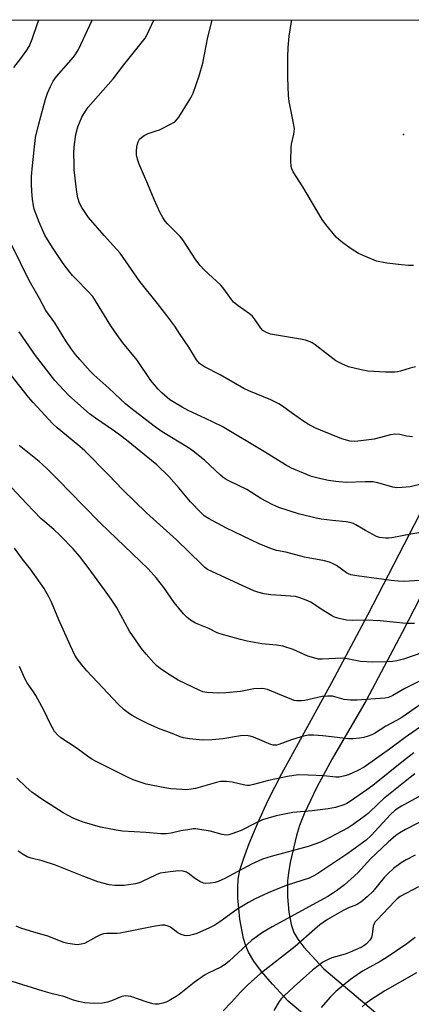
# Model space of a CAD drawing. Units: inches. Extents: x 1195769 to 1201769, y 537456 to 541457.
# Drawn here: x 1201188 to 1201320, y 541125 to 541456 of the extents above; entities that cross this region are included whole.
import ezdxf

# ---------------------------------------------------------------- set-up
doc = ezdxf.new("R2010")
doc.units = ezdxf.units.IN
doc.header["$MEASUREMENT"] = 0
for name, color, linetype in [('ELEV-Spot Elevation', 7, 'Continuous'), ('NTRL-Trees', 3, 'Continuous'), ('TRANS-Driveway', 251, 'Continuous'), ('Undefined', 1, 'Continuous')]:
    doc.layers.add(name, color=color, linetype=linetype)

msp = doc.modelspace()

# ---------------------------------------------------------------- linework, layer by layer
at = {"layer": 'ELEV-Spot Elevation'}
msp.add_point((1201317.44, 541417.6, 429.2), dxfattribs=at)
at = {"layer": 'NTRL-Trees'}
msp.add_polyline3d([(1199850.93, 541456.16, 0), (1201540.12, 541455.99, 0), (1201528.35, 541410.24, 0), (1201364.41, 541091.61, 0), (1201261.98, 540997.86, 0), (1201076.55, 540866.58, 0), (1200868.17, 540760.12, 0), (1200787.11, 540720.43, 0), (1200542.66, 540659.32, 0), (1200486.41, 540706.79, 0), (1200437.37, 540820.12, 0)], dxfattribs=at)
at = {"layer": 'TRANS-Driveway'}
for points in [[(1201298.6, 541109.39), (1201278.7, 541126.08), (1201273.45, 541131.78), (1201269.77, 541136.07), (1201267.14, 541139.58), (1201265.33, 541142.6), (1201264.44, 541144.71), (1201263.67, 541147.22), (1201262.39, 541153.7), (1201261.75, 541160.8), (1201261.72, 541164.18), (1201261.9, 541167.09), (1201262.48, 541170.1), (1201263.73, 541174.19), (1201265.61, 541179.15), (1201268.58, 541186.27), (1201271.83, 541193.42), (1201276.53, 541202.64), (1201293.4, 541233.23), (1201305.41, 541255.99), (1201331.64, 541306.83)], [(1201343.17, 541300.89), (1201317.02, 541250.04), (1201304.92, 541227.26), (1201293.48, 541207.64), (1201288.28, 541198.12), (1201284.03, 541189.14), (1201282.51, 541185.22), (1201281.44, 541181.81), (1201279.32, 541172.78), (1201278.74, 541169.27), (1201278.48, 541166.52), (1201278.51, 541161.16), (1201278.94, 541156.03), (1201279.67, 541151.91), (1201280.61, 541149.14), (1201281.92, 541146.91), (1201283.94, 541144.23), (1201290.63, 541136.92), (1201308.86, 541121.63)]]:
    msp.add_lwpolyline(points, dxfattribs=at)
at = {"layer": 'Undefined'}
for points, elevation in [([(1201186.46, 541440.04), (1201188.86, 541443.11), (1201190.84, 541445.93), (1201191.59, 541447.16), (1201192.66, 541449.57), (1201194.43, 541454.9), (1201194.88, 541456.02)], 420), ([(1201328.04, 541301.12), (1201319.66, 541299.09), (1201317, 541298.81), (1201315.23, 541298.77), (1201313.84, 541299), (1201308.87, 541300.37), (1201307.17, 541300.71), (1201304.58, 541300.75), (1201298.2, 541300.54), (1201294.76, 541300.81), (1201292.22, 541301.2), (1201289.7, 541301.71), (1201286.57, 541302.59), (1201279.82, 541305.3), (1201277.74, 541306.46), (1201270.77, 541310.88), (1201256.44, 541319.31), (1201250.92, 541322.08), (1201245.05, 541324.78), (1201243.01, 541325.89), (1201238.93, 541328.35), (1201236.17, 541330.66), (1201234.94, 541331.92), (1201232.56, 541334.85), (1201227.88, 541341.61), (1201223.11, 541347.45), (1201221.03, 541350.28), (1201219.07, 541353.25), (1201213.96, 541361.66), (1201213.03, 541363.03), (1201211.16, 541365.14), (1201207.58, 541368.63), (1201206.19, 541370.11), (1201205.28, 541371.22), (1201203.07, 541374.22), (1201199.43, 541379.59), (1201196.9, 541383.74), (1201194.96, 541388.08), (1201193.32, 541392.46), (1201193.01, 541393.53), (1201192.7, 541395.84), (1201192.51, 541398.39), (1201192.39, 541400.96), (1201192.4, 541403.35), (1201192.61, 541406.01), (1201193.79, 541416.56), (1201194.72, 541420.71), (1201197.14, 541429.47), (1201197.75, 541431.41), (1201198.75, 541433.75), (1201199.7, 541435.45), (1201200.82, 541437.03), (1201206.48, 541443.56), (1201207.34, 541444.69), (1201208.23, 541446.13), (1201212.74, 541456.02)], 422), ([(1201320.44, 541315.84), (1201318.47, 541316.15), (1201316.21, 541316.68), (1201314.51, 541316.75), (1201313.08, 541316.53), (1201307.59, 541315.11), (1201303.16, 541314.5), (1201301.09, 541314.31), (1201299.5, 541314.45), (1201296.76, 541315.22), (1201289.53, 541318.08), (1201287.65, 541318.92), (1201285.41, 541320.13), (1201283.95, 541321.02), (1201280.13, 541323.71), (1201276.76, 541326.24), (1201275.56, 541327.01), (1201272.89, 541328.29), (1201265.42, 541331.38), (1201263.79, 541332.12), (1201255.77, 541336.78), (1201250.51, 541339.44), (1201249.53, 541340.05), (1201248.91, 541340.55), (1201247.89, 541341.75), (1201245.24, 541346.09), (1201242.2, 541350.67), (1201240.55, 541353.09), (1201237.91, 541356.72), (1201234.8, 541360.71), (1201228.8, 541368.15), (1201222.15, 541377.6), (1201221.01, 541378.96), (1201216.79, 541383.54), (1201211.6, 541389.6), (1201209.35, 541392.96), (1201208.57, 541394.46), (1201207.94, 541396.28), (1201207.61, 541398.17), (1201206.79, 541405.64), (1201206.69, 541407.68), (1201206.65, 541411.22), (1201206.78, 541413.25), (1201207.35, 541417.55), (1201208.01, 541420.1), (1201208.48, 541421.49), (1201209.33, 541423.37), (1201210.51, 541425.36), (1201211.49, 541426.79), (1201219.88, 541436.23), (1201223.45, 541441.02), (1201230.65, 541450), (1201231.21, 541450.97), (1201233.54, 541455.95), (1201233.57, 541456.02)], 424), ([(1201321.48, 541339.39), (1201319.75, 541339.02), (1201316.47, 541337.97), (1201315.43, 541337.73), (1201314.59, 541337.63), (1201311.37, 541337.61), (1201305.46, 541337.98), (1201303.2, 541338.4), (1201299.01, 541339.41), (1201296.69, 541340.41), (1201294.71, 541341.48), (1201287.76, 541346.8), (1201286.79, 541347.46), (1201286.1, 541347.81), (1201284.48, 541348.36), (1201282.81, 541348.77), (1201272.73, 541350.45), (1201271.39, 541350.92), (1201270.21, 541351.67), (1201269.46, 541352.48), (1201267.55, 541355.24), (1201266.54, 541356.52), (1201265.71, 541357.26), (1201261.92, 541359.92), (1201260.34, 541361.21), (1201259.58, 541362.12), (1201257.04, 541365.62), (1201255.99, 541366.94), (1201250.47, 541372.07), (1201249.07, 541373.52), (1201247.66, 541375.37), (1201243.32, 541382.12), (1201242.33, 541383.24), (1201238.16, 541387.52), (1201237.37, 541388.43), (1201236.49, 541389.63), (1201235.68, 541391.17), (1201233.6, 541395.66), (1201231.54, 541400.89), (1201228.57, 541407.6), (1201228.05, 541409.31), (1201227.74, 541410.76), (1201227.7, 541412.24), (1201227.88, 541414.01), (1201228.22, 541415.04), (1201228.75, 541415.95), (1201229.32, 541416.55), (1201230.27, 541417.22), (1201231.56, 541417.89), (1201234.33, 541418.75), (1201235.42, 541419.16), (1201239.36, 541421.13), (1201240.12, 541421.57), (1201240.8, 541422.07), (1201241.37, 541422.66), (1201241.88, 541423.34), (1201245.44, 541428.94), (1201246, 541429.91), (1201246.72, 541431.45), (1201248.77, 541437.31), (1201249.94, 541441.5), (1201251.69, 541450.31), (1201253.12, 541456.02)], 426), ([(1201320.83, 541373.45), (1201319.09, 541373.51), (1201316.77, 541373.71), (1201311.88, 541374.32), (1201308.41, 541374.98), (1201304.67, 541376.47), (1201302.33, 541377.57), (1201299.86, 541379.07), (1201297.03, 541381.15), (1201295.66, 541382.25), (1201294.85, 541383.08), (1201291.29, 541387.34), (1201290.1, 541389), (1201283.66, 541399.91), (1201280.36, 541404.99), (1201279.89, 541406.01), (1201279.69, 541406.82), (1201279.59, 541408.54), (1201279.64, 541413.17), (1201279.82, 541414.3), (1201280.63, 541417.66), (1201280.79, 541419.5), (1201280.62, 541420.81), (1201279.04, 541428.63), (1201278.78, 541430.66), (1201278.54, 541436.68), (1201278.6, 541443.58), (1201278.73, 541446.84), (1201279.03, 541450.65), (1201279.75, 541455.61), (1201279.85, 541456.02)], 428), ([(1201323.33, 541283.7), (1201319.88, 541283.16), (1201313.49, 541281.89), (1201312.47, 541281.78), (1201311.39, 541281.78), (1201309.44, 541282.01), (1201308.36, 541282.36), (1201304.71, 541284.37), (1201301.43, 541286.34), (1201300.65, 541286.73), (1201299.84, 541287), (1201298.16, 541287.35), (1201293.61, 541287.75), (1201289.83, 541288.23), (1201288.09, 541288.53), (1201282.14, 541289.98), (1201275.53, 541292.13), (1201273.31, 541293.1), (1201269.49, 541295.12), (1201264.77, 541298.12), (1201258.74, 541301.04), (1201257.79, 541301.58), (1201256.86, 541302.24), (1201255.97, 541302.99), (1201250.6, 541308.01), (1201246.76, 541311.1), (1201245.16, 541312.19), (1201236.34, 541317.56), (1201233.65, 541319.47), (1201225.79, 541325.57), (1201224.01, 541327.03), (1201218.41, 541332.26), (1201213.34, 541336.72), (1201212.13, 541337.95), (1201208.59, 541341.89), (1201207.15, 541343.59), (1201205.81, 541345.34), (1201203.96, 541348.16), (1201200.2, 541354.17), (1201197.21, 541358.32), (1201195.1, 541362.38), (1201191.64, 541368.48), (1201188.75, 541374.12), (1201183.22, 541385.51)], 420), ([(1201322.83, 541267.51), (1201317.73, 541267.22), (1201315.69, 541267.29), (1201313.36, 541267.55), (1201301.73, 541269.15), (1201299.74, 541269.5), (1201298.94, 541269.8), (1201298.26, 541270.18), (1201294.91, 541272.57), (1201293.62, 541273.29), (1201292.56, 541273.76), (1201290.86, 541274.18), (1201284.14, 541275.37), (1201277.9, 541277.07), (1201274.81, 541277.64), (1201273.13, 541278.22), (1201268.97, 541279.95), (1201257.91, 541285.14), (1201251.9, 541288.36), (1201250.43, 541289.31), (1201249.38, 541290.29), (1201245.8, 541294.04), (1201241.95, 541298.78), (1201238.59, 541302.57), (1201234.58, 541306.43), (1201224.32, 541314.77), (1201222.42, 541316.23), (1201220.26, 541317.82), (1201213.91, 541322.12), (1201211.87, 541323.65), (1201204.9, 541329.82), (1201203.23, 541331.52), (1201200.24, 541334.82), (1201193.75, 541343.2), (1201188.26, 541351.16)], 418), ([(1201321.16, 541253.08), (1201318.36, 541253.05), (1201309.66, 541254.03), (1201304.75, 541254.17), (1201300.23, 541254.07), (1201298.34, 541254.25), (1201295.84, 541254.78), (1201294.31, 541255.28), (1201293.28, 541255.79), (1201289.73, 541257.98), (1201286.31, 541260.25), (1201285.54, 541260.67), (1201284.19, 541261.22), (1201282.26, 541261.89), (1201281.15, 541262.14), (1201272.91, 541262.76), (1201270.63, 541263.08), (1201268.48, 541263.63), (1201267.14, 541264.11), (1201263.42, 541265.75), (1201251.59, 541271.25), (1201250.72, 541271.92), (1201249.64, 541272.92), (1201241.12, 541281.19), (1201231.08, 541290.27), (1201223.14, 541298.1), (1201218.27, 541303.14), (1201210.28, 541311.13), (1201208.02, 541313.15), (1201201.03, 541318.87), (1201199.56, 541320.21), (1201192.9, 541327.46), (1201191.36, 541329.24), (1201181.29, 541341.86)], 416), ([(1201327.52, 541244.53), (1201317.43, 541241.09), (1201315.18, 541240.56), (1201313.74, 541240.34), (1201311.69, 541240.22), (1201307.08, 541240.14), (1201302.96, 541240.36), (1201298.52, 541241.2), (1201296.85, 541241.42), (1201290.1, 541241.08), (1201288.91, 541241.12), (1201288.08, 541241.28), (1201285.34, 541242.14), (1201280.4, 541244.41), (1201276.86, 541245.46), (1201274.8, 541245.86), (1201269.83, 541246.32), (1201264.95, 541247.18), (1201262.68, 541247.71), (1201256.2, 541249.47), (1201254.86, 541250.01), (1201252.01, 541251.43), (1201247.52, 541253.27), (1201245.8, 541254.24), (1201244.68, 541255.1), (1201243.52, 541256.39), (1201240.4, 541260.2), (1201236.86, 541265.16), (1201234.39, 541268.38), (1201231.65, 541271.46), (1201215.58, 541286.84), (1201209.72, 541292.77), (1201201.39, 541301.39), (1201197.39, 541305.39), (1201194.99, 541307.56), (1201188.19, 541313.02)], 414), ([(1201322.82, 541233.71), (1201317.92, 541231.22), (1201313.84, 541228.89), (1201312.38, 541228.27), (1201311.2, 541227.99), (1201301.91, 541227.37), (1201299.64, 541227.3), (1201298.6, 541227.39), (1201297.55, 541227.59), (1201293.58, 541228.63), (1201291.86, 541228.72), (1201290.12, 541228.51), (1201284.31, 541227.23), (1201283.19, 541227.11), (1201281.55, 541227.09), (1201280.73, 541227.23), (1201279.89, 541227.51), (1201275.75, 541229.28), (1201271.69, 541230.87), (1201270.59, 541231.17), (1201269.74, 541231.25), (1201267.13, 541231.11), (1201262.64, 541230.26), (1201257.73, 541229.8), (1201255.42, 541229.73), (1201251.37, 541229.91), (1201250.04, 541230.17), (1201248.99, 541230.55), (1201241.67, 541234.09), (1201238.1, 541236.27), (1201235.69, 541237.96), (1201234.55, 541238.88), (1201233.47, 541239.89), (1201230.9, 541242.82), (1201229.41, 541244.69), (1201225.39, 541250.54), (1201220.93, 541258.55), (1201219.16, 541261.28), (1201216.96, 541264.45), (1201211.14, 541272.37), (1201208.51, 541275.79), (1201206.35, 541278.22), (1201202.01, 541282.69), (1201199.87, 541284.7), (1201196.82, 541287.24), (1201195.57, 541288.44), (1201190.83, 541293.32), (1201185.62, 541298.89)], 412), ([(1201324.73, 541226.96), (1201316.86, 541221.53), (1201315.14, 541220.51), (1201311.54, 541218.57), (1201307.7, 541216.13), (1201306.82, 541215.69), (1201305.54, 541215.22), (1201304.12, 541214.8), (1201302.69, 541214.49), (1201300.41, 541214.33), (1201298.97, 541214.33), (1201290.39, 541215.35), (1201287.2, 541215.54), (1201285.5, 541215.53), (1201284.44, 541215.37), (1201283.06, 541215.01), (1201279.77, 541213.95), (1201275.54, 541212.37), (1201274.72, 541212.17), (1201274.19, 541212.14), (1201273.65, 541212.21), (1201272.84, 541212.46), (1201266.99, 541214.9), (1201265.93, 541215.2), (1201264.6, 541215.42), (1201262.68, 541215.35), (1201256.69, 541214.33), (1201253.09, 541213.95), (1201249.84, 541213.89), (1201245.52, 541214.34), (1201243.52, 541214.63), (1201242.36, 541214.97), (1201239.1, 541216.32), (1201235.7, 541217.62), (1201231.8, 541219.27), (1201228.2, 541221.06), (1201226.24, 541222.12), (1201225.35, 541222.72), (1201223.56, 541224.12), (1201221.66, 541225.84), (1201210.97, 541237.22), (1201209.28, 541239.18), (1201207.73, 541241.2), (1201207, 541242.46), (1201205.46, 541245.64), (1201201.62, 541254.34), (1201199.08, 541260.31), (1201198.21, 541262.11), (1201196.64, 541264.84), (1201192.08, 541271.34), (1201189.32, 541274.79), (1201186.68, 541278.45)], 410), ([(1201325.45, 541219.89), (1201317.98, 541214.72), (1201312.77, 541210.83), (1201304.25, 541204.84), (1201302.07, 541203.66), (1201299, 541202.24), (1201297.69, 541201.83), (1201295.82, 541201.48), (1201294.67, 541201.47), (1201290.63, 541201.84), (1201285.46, 541202.11), (1201282.03, 541202.18), (1201278.41, 541201.69), (1201272.06, 541200.36), (1201267.01, 541198.94), (1201265.66, 541198.65), (1201264.99, 541198.63), (1201264.13, 541198.74), (1201259.84, 541199.76), (1201257.9, 541199.97), (1201256.8, 541200.01), (1201255.97, 541199.92), (1201254.59, 541199.61), (1201247.49, 541197.62), (1201245.26, 541197.25), (1201244.14, 541197.18), (1201242.99, 541197.24), (1201239.26, 541197.55), (1201237.25, 541197.79), (1201230.97, 541199.06), (1201229.59, 541199.47), (1201226.6, 541200.56), (1201224.47, 541201.55), (1201213.93, 541206.81), (1201212.67, 541207.51), (1201211.24, 541208.45), (1201207.38, 541211.24), (1201202.27, 541214.69), (1201201.2, 541215.58), (1201200.17, 541216.77), (1201198.74, 541219.26), (1201196.5, 541223.96), (1201193.89, 541228.87), (1201193.12, 541230.11), (1201190.92, 541233.15), (1201190.11, 541234.61), (1201188.4, 541238.65)], 408), ([(1201320.95, 541209.62), (1201317.45, 541206.95), (1201307.16, 541198.57), (1201305.18, 541197.13), (1201299.62, 541193.39), (1201298.38, 541192.61), (1201297.39, 541192.13), (1201294.64, 541191.21), (1201292.08, 541190.75), (1201286.77, 541190.12), (1201280.3, 541189.53), (1201274.68, 541188.42), (1201270, 541187.03), (1201267.9, 541186.08), (1201262.85, 541183.48), (1201259.79, 541182.34), (1201258.71, 541182.04), (1201257.89, 541181.93), (1201256.52, 541182.14), (1201252.47, 541183.28), (1201249.03, 541183.87), (1201247.59, 541184.03), (1201246.72, 541184.01), (1201244.97, 541183.76), (1201242.63, 541183.33), (1201239.33, 541182.54), (1201237.64, 541182.36), (1201235.92, 541182.38), (1201230.78, 541182.85), (1201222.94, 541183.3), (1201220.89, 541183.62), (1201215.63, 541184.62), (1201209.38, 541186.4), (1201206.37, 541187.6), (1201203.09, 541189.38), (1201195.83, 541194), (1201192.53, 541196.43), (1201190.56, 541198.1), (1201187.42, 541201.05)], 406), ([(1201321.29, 541202.53), (1201319.69, 541201.37), (1201310.69, 541194.11), (1201309.13, 541192.73), (1201305.53, 541189.26), (1201303.8, 541187.83), (1201300.48, 541185.49), (1201298.8, 541184.41), (1201292.44, 541180.98), (1201289.53, 541179.59), (1201285.43, 541178.16), (1201273.01, 541174.79), (1201270.01, 541173.81), (1201266.32, 541172.21), (1201257.43, 541167.33), (1201255.16, 541166.32), (1201254.1, 541166.02), (1201252.42, 541165.77), (1201251.02, 541165.71), (1201250.21, 541165.83), (1201248.96, 541166.36), (1201247.51, 541167.19), (1201245.22, 541169.04), (1201244.5, 541169.51), (1201243.39, 541169.85), (1201241.92, 541169.88), (1201239, 541169.63), (1201235.66, 541169.09), (1201234.31, 541168.6), (1201229.33, 541166.18), (1201228.55, 541165.86), (1201227.4, 541165.58), (1201225.04, 541165.19), (1201223.56, 541165), (1201222.39, 541164.95), (1201220.36, 541165.01), (1201218.46, 541165.27), (1201214.69, 541166.26), (1201209.45, 541168.22), (1201200.47, 541171.88), (1201195.99, 541173.28), (1201192.27, 541174.14), (1201190.95, 541174.61), (1201189.61, 541175.38), (1201187.96, 541176.57)], 404), ([(1201325.74, 541196.61), (1201316.76, 541191.69), (1201315.32, 541190.8), (1201314.41, 541190.1), (1201313.14, 541188.9), (1201306.63, 541181.82), (1201304.96, 541180.26), (1201298.79, 541175.79), (1201288.34, 541168.78), (1201287.07, 541168.08), (1201285.76, 541167.5), (1201278.31, 541165.08), (1201275.82, 541164.14), (1201271.95, 541162.56), (1201267.36, 541160.42), (1201265.33, 541159.33), (1201261.43, 541156.91), (1201255.73, 541152.81), (1201254.01, 541151.71), (1201252.29, 541150.81), (1201248.03, 541148.9), (1201246.91, 541148.52), (1201245.49, 541148.17), (1201244.64, 541148.09), (1201243.78, 541148.22), (1201242.66, 541148.56), (1201241.61, 541149.06), (1201239.07, 541150.93), (1201238.35, 541151.36), (1201237.27, 541151.68), (1201236.18, 541151.69), (1201233.43, 541151.26), (1201222.19, 541149.01), (1201221.06, 541148.89), (1201217.73, 541148.85), (1201216.64, 541148.73), (1201215.58, 541148.37), (1201214.28, 541147.76), (1201210.18, 541145.5), (1201209.12, 541145.21), (1201207.78, 541145.09), (1201204.59, 541145.49), (1201203.29, 541145.8), (1201197.89, 541147.91), (1201192.02, 541149.63), (1201188.8, 541150.66), (1201187.27, 541151.34)], 402), ([(1201331.04, 541190.49), (1201318.15, 541183.88), (1201316.19, 541182.74), (1201314.92, 541181.77), (1201312.35, 541179.57), (1201308.26, 541175.75), (1201306.3, 541173.81), (1201302.3, 541169.5), (1201300.84, 541168.1), (1201297.65, 541165.22), (1201294.97, 541163.16), (1201293.64, 541162.27), (1201292.01, 541161.31), (1201273.3, 541151.07), (1201270.07, 541149.2), (1201266.52, 541146.64), (1201258.84, 541139.59), (1201257.49, 541138.46), (1201256.04, 541137.58), (1201251.76, 541135.54), (1201250.53, 541134.86), (1201247.05, 541132.33), (1201242.01, 541128.29), (1201241.07, 541127.64), (1201239.15, 541126.52), (1201237.86, 541125.89), (1201236.49, 541125.39), (1201235.08, 541125.08), (1201233.95, 541125.05), (1201233.14, 541125.2), (1201231.24, 541125.74), (1201225.74, 541127.62), (1201224.91, 541127.83), (1201224.07, 541127.89), (1201222.72, 541127.64), (1201219.34, 541126.22), (1201217.98, 541125.75), (1201216.25, 541125.46), (1201213.63, 541125.29), (1201210.17, 541125.56), (1201208.2, 541125.93), (1201206.55, 541126.46), (1201203.3, 541127.66), (1201199.4, 541128.61), (1201196.37, 541129.45), (1201185.93, 541132.66)], 400), ([(1201321.38, 541175.19), (1201318.3, 541173.58), (1201316.67, 541172.6), (1201314.06, 541170.68), (1201312.14, 541168.96), (1201310.97, 541167.7), (1201307.1, 541162.99), (1201305.23, 541161.21), (1201303.09, 541159.34), (1201301.6, 541158.45), (1201298.93, 541157.46), (1201297.4, 541156.72), (1201291.93, 541153.51), (1201290.49, 541152.58), (1201289.36, 541151.73), (1201287.63, 541150.29), (1201281.08, 541144.43), (1201269.27, 541135.24), (1201267.32, 541133.62), (1201264.99, 541131.51), (1201262.61, 541129.08), (1201259.64, 541125.79), (1201256.81, 541122.9)], 398), ([(1201322.53, 541164.58), (1201316.38, 541161.29), (1201315.33, 541160.55), (1201314.49, 541159.77), (1201310.52, 541155.48), (1201308.55, 541153.48), (1201307.83, 541152.61), (1201307.56, 541152.13), (1201307.31, 541151.33), (1201306.93, 541148.54), (1201306.69, 541147.53), (1201306.16, 541146.59), (1201304.98, 541145.35), (1201304.1, 541144.73), (1201303.15, 541144.19), (1201299.55, 541142.56), (1201297.81, 541141.92), (1201293.39, 541140.72), (1201292.1, 541140.16), (1201290.37, 541139.19), (1201289.18, 541138.35), (1201286.9, 541136.52), (1201280.66, 541131.07), (1201277.17, 541127.79), (1201276.37, 541126.92), (1201275.68, 541125.97), (1201273.81, 541122.95)], 396), ([(1201321.43, 541147.49), (1201318.56, 541145.34), (1201311.66, 541140.66), (1201309.65, 541139.46), (1201303.66, 541136.16), (1201301.86, 541134.99), (1201299.66, 541133.4), (1201296, 541130.49), (1201294.68, 541129.33), (1201292.85, 541127.39), (1201289.8, 541123.93)], 394), ([(1201321.83, 541135.63), (1201311.16, 541129.56), (1201306.43, 541126.52), (1201304.79, 541125.32), (1201303.57, 541124.16)], 392)]:
    msp.add_lwpolyline(points, dxfattribs=dict(at, elevation=elevation))

doc.saveas('drawing.dxf')
